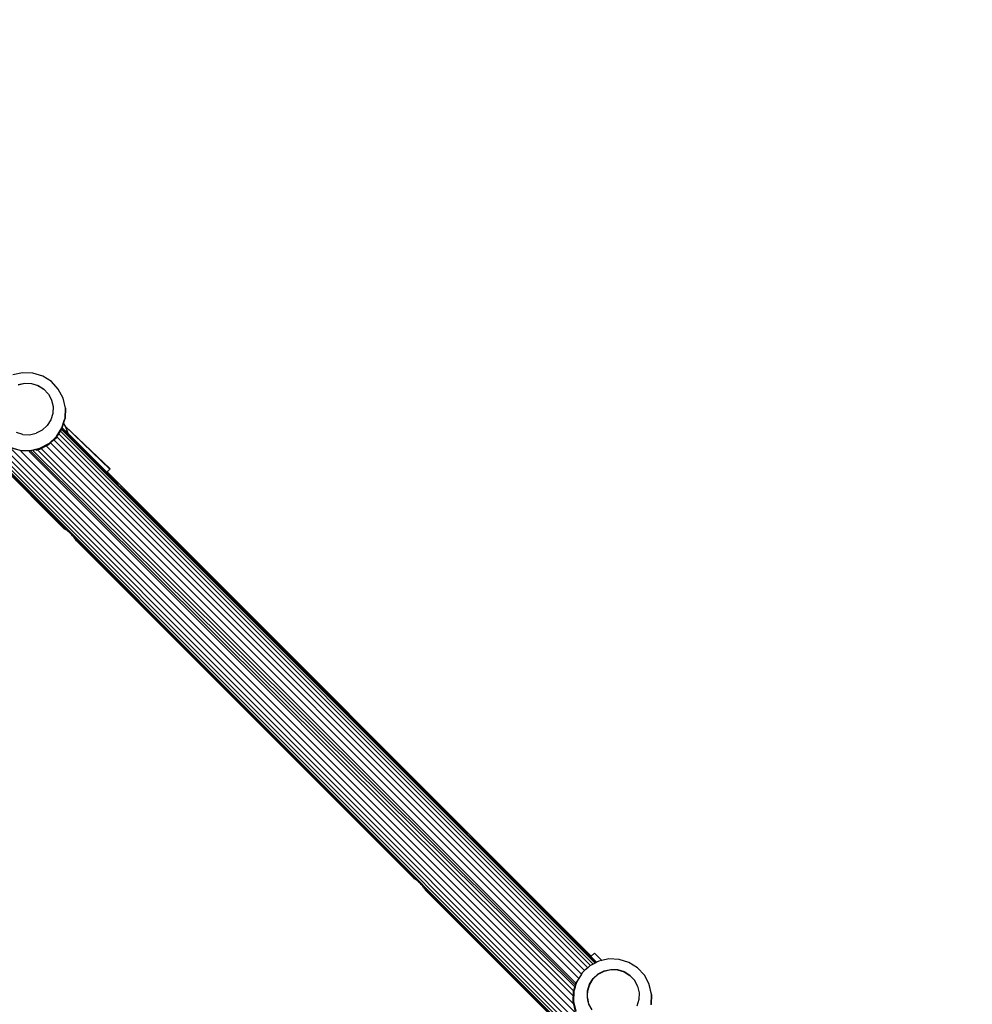
# Model space of a CAD drawing. Units: inches. Extents: x -194 to 193, y -253 to 279.
# Drawn here: x -10 to 36, y 74 to 121 of the extents above; entities that cross this region are included whole.
import ezdxf

# ---------------------------------------------------------------- set-up
doc = ezdxf.new("R2010")
doc.units = ezdxf.units.IN
doc.header["$MEASUREMENT"] = 0
doc.layers.add('SectionCutEdges', color=7, linetype='Continuous')

# ---------------------------------------------------------------- blocks, each defined once
blk = doc.blocks.new('1450')
for p, q in [((35.78, 54.175), (-31.511, 121.466)), ((-31.511, 121.182), (35.496, 54.175)), ((35.253, 54.175), (-31.511, 120.939)), ((-31.511, 120.744), (35.056, 54.177)), ((34.91, 54.177), (-31.511, 120.601)), ((26.15, 62.93), (-21.108, 110.148)), ((-7.7, 96.74), (-20.913, 109.893)), ((-7.973, 96.946), (-20.902, 109.876)), ((-7.7, 96.74), (-20.902, 109.876)), ((-20.902, 109.876), (-7.746, 96.781)), ((-20.902, 109.876), (-7.792, 96.819)), ((-20.902, 109.876), (-7.835, 96.852)), ((-20.902, 109.876), (-7.89, 96.892)), ((-20.902, 109.876), (-7.914, 96.908)), ((-20.902, 109.876), (-7.966, 96.953)), ((-20.902, 109.876), (-7.969, 96.949)), ((-9.979, 104.461), (-10.46, 104.353)), ((-9.486, 104.442), (-9.979, 104.461)), ((-9.015, 104.296), (-9.486, 104.442)), ((-10.2, 103.888), (-9.882, 103.959)), ((-10.196, 103.88), (-9.878, 103.951)), ((-9.882, 103.959), (-9.556, 103.946)), ((-9.878, 103.951), (-9.552, 103.938)), ((-9.556, 103.946), (-9.244, 103.85)), ((-9.552, 103.938), (-9.24, 103.842)), ((-8.597, 104.034), (-9.015, 104.296)), ((-8.262, 103.673), (-8.597, 104.034)), ((-9.244, 103.85), (-8.968, 103.676)), ((-9.24, 103.842), (-8.963, 103.668)), ((-8.968, 103.676), (-8.963, 103.668)), ((-8.963, 103.668), (-8.746, 103.438)), ((-8.746, 103.438), (-8.741, 103.43)), ((-8.741, 103.43), (-8.593, 103.15)), ((-8.031, 103.239), (-8.262, 103.673)), ((-8.593, 103.15), (-8.589, 103.142)), ((-8.589, 103.142), (-8.516, 102.826)), ((-7.921, 102.76), (-8.031, 103.239)), ((-8.026, 103.228), (-8.031, 103.239)), ((-7.915, 102.748), (-8.026, 103.228)), ((-8.528, 102.501), (-8.624, 102.191)), ((-8.516, 102.826), (-8.528, 102.501)), ((-7.921, 102.746), (-7.939, 102.269)), ((-7.934, 102.256), (-7.915, 102.748)), ((-7.921, 102.749), (-7.921, 102.76)), ((-7.921, 102.749), (-7.921, 102.746)), ((-8.624, 102.191), (-8.798, 101.917)), ((-7.957, 102.196), (-8.085, 101.784)), ((-8.084, 101.801), (-7.957, 102.212)), ((-8.071, 101.808), (-8.007, 102.013)), ((-8.007, 102.013), (-7.957, 102.172)), ((-8.007, 102.013), (-7.928, 101.884)), ((-7.957, 102.212), (-7.939, 102.269)), ((-7.957, 102.172), (-7.934, 102.256)), ((-7.939, 102.254), (-7.957, 102.196)), ((-7.957, 102.196), (-7.957, 102.212)), ((-7.939, 102.269), (-7.939, 102.254)), ((-9.969, 101.487), (-10.276, 101.583)), ((-9.643, 101.474), (-9.325, 101.546)), ((-9.042, 101.695), (-9.325, 101.546)), ((-9.037, 101.697), (-9.042, 101.695)), ((-8.805, 101.913), (-9.037, 101.697)), ((-8.798, 101.917), (-8.805, 101.913)), ((-8.351, 101.372), (-8.088, 101.787)), ((-8.347, 101.386), (-8.084, 101.801)), ((-8.085, 101.784), (-8.347, 101.368)), ((-8.342, 101.37), (-8.079, 101.786)), ((-8.33, 101.371), (-8.234, 101.518)), ((-8.234, 101.518), (-8.157, 101.637)), ((17.382, 75.902), (-8.234, 101.518)), ((-8.157, 101.637), (-8.101, 101.723)), ((-8.157, 101.637), (17.51, 75.969)), ((-8.101, 101.723), (-8.094, 101.733)), ((-8.101, 101.723), (17.604, 76.019)), ((17.616, 76.025), (-8.089, 101.751)), ((-8.088, 101.787), (-8.084, 101.801)), ((17.616, 76.025), (-8.087, 101.755)), ((-8.086, 101.761), (-8.07, 101.745)), ((-5.425, 99.103), (-8.085, 101.764)), ((-5.463, 99.148), (-8.083, 101.77)), ((-5.496, 99.191), (-8.08, 101.778)), ((-8.079, 101.786), (-8.077, 101.789)), ((-8.077, 101.789), (-8.075, 101.795)), ((-8.077, 101.789), (-7.795, 101.506)), ((-8.075, 101.795), (-8.073, 101.801)), ((-8.075, 101.795), (-7.797, 101.517)), ((-8.073, 101.801), (-8.072, 101.806)), ((-8.073, 101.801), (-7.8, 101.527)), ((-8.072, 101.806), (-8.071, 101.808)), ((-8.072, 101.806), (-7.802, 101.535)), ((-8.071, 101.808), (-7.803, 101.541)), ((-8.07, 101.745), (-8.069, 101.742)), ((-8.069, 101.742), (-7.783, 101.458)), ((-7.928, 101.884), (-5.763, 99.836)), ((-7.928, 101.884), (-5.778, 99.821)), ((-7.928, 101.884), (-7.827, 101.64)), ((-7.827, 101.64), (-7.803, 101.541)), ((-7.803, 101.541), (-5.931, 99.668)), ((-7.803, 101.541), (-7.802, 101.535)), ((-7.802, 101.535), (-5.933, 99.666)), ((-7.802, 101.535), (-7.8, 101.527)), ((-7.8, 101.527), (-7.797, 101.517)), ((-7.8, 101.527), (-5.937, 99.662)), ((-7.797, 101.517), (-7.795, 101.506)), ((-7.797, 101.517), (-5.941, 99.658)), ((-5.944, 99.655), (-7.795, 101.506)), ((-9.969, 101.487), (-9.643, 101.474)), ((-9.151, 100.818), (-8.717, 101.045)), ((-9.148, 100.811), (-8.712, 101.039)), ((-9.142, 100.808), (-8.705, 101.036)), ((-8.717, 101.045), (-8.708, 101.053)), ((-8.712, 101.039), (-8.351, 101.372)), ((-8.712, 101.01), (-8.638, 101.077)), ((-8.708, 101.053), (-8.357, 101.377)), ((-8.353, 101.363), (-8.705, 101.036)), ((-8.638, 101.077), (-8.471, 101.228)), ((-8.638, 101.077), (16.947, 75.491)), ((-8.471, 101.228), (-8.352, 101.337)), ((17.1, 75.657), (-8.471, 101.228)), ((-8.357, 101.377), (-8.347, 101.386)), ((-8.347, 101.368), (-8.353, 101.363)), ((-8.352, 101.337), (-8.33, 101.371)), ((-8.347, 101.368), (-8.342, 101.37)), ((-8.33, 101.371), (17.248, 75.793)), ((-7.783, 101.458), (-7.782, 101.455)), ((-7.782, 101.455), (-5.384, 99.056)), ((-10.591, 100.865), (-10.122, 100.722)), ((-10.59, 100.875), (-10.12, 100.73)), ((-10.494, 100.769), (16.656, 73.618)), ((-10.122, 100.722), (-10.118, 100.719)), ((-10.122, 100.722), (-10.101, 100.721)), ((-10.12, 100.73), (-9.63, 100.711)), ((-10.098, 100.718), (-10.118, 100.719)), ((-10.101, 100.721), (-10.098, 100.718)), ((-10.101, 100.721), (-9.723, 100.706)), ((-9.718, 100.701), (-10.098, 100.718)), ((-10.045, 100.665), (16.558, 74.062)), ((-9.723, 100.706), (-9.718, 100.701)), ((-9.723, 100.706), (-9.629, 100.703)), ((-9.629, 100.697), (-9.718, 100.701)), ((-9.673, 100.657), (16.557, 74.426)), ((-9.63, 100.711), (-9.612, 100.715)), ((-9.629, 100.703), (-9.605, 100.708)), ((-9.629, 100.697), (-9.624, 100.699)), ((-9.624, 100.699), (-9.602, 100.704)), ((-9.616, 100.719), (-9.612, 100.715)), ((-9.612, 100.715), (-9.515, 100.736)), ((-9.605, 100.708), (-9.508, 100.73)), ((-9.605, 100.708), (-9.602, 100.704)), ((-9.602, 100.704), (-9.505, 100.726)), ((-9.569, 100.672), (16.577, 74.667)), ((-9.515, 100.736), (-9.519, 100.74)), ((-9.515, 100.736), (-9.351, 100.773)), ((-9.508, 100.73), (-9.348, 100.766)), ((-9.505, 100.726), (-9.508, 100.73)), ((-9.505, 100.726), (-9.347, 100.762)), ((16.638, 74.864), (-9.472, 100.694)), ((-9.351, 100.773), (-9.151, 100.818)), ((-9.348, 100.766), (-9.148, 100.811)), ((-9.347, 100.762), (-9.142, 100.808)), ((-9.336, 100.726), (-9.267, 100.744)), ((-9.267, 100.744), (-9.151, 100.774)), ((16.665, 74.951), (-9.267, 100.744)), ((-9.151, 100.774), (-9.082, 100.811)), ((-9.082, 100.811), (-8.845, 100.938)), ((16.692, 75.037), (-9.082, 100.811)), ((-8.845, 100.938), (-8.712, 101.01)), ((-8.845, 100.938), (16.813, 75.279)), ((-10.089, 99.13), (-10.689, 99.724)), ((-5.941, 99.658), (-5.944, 99.655)), ((-5.604, 99.315), (-5.944, 99.655)), ((-5.937, 99.662), (-5.941, 99.658)), ((-5.941, 99.658), (-5.601, 99.317)), ((-5.933, 99.666), (-5.937, 99.662)), ((-5.937, 99.662), (-5.597, 99.322)), ((-5.931, 99.668), (-5.933, 99.666)), ((-5.933, 99.666), (-5.593, 99.326)), ((-5.913, 99.686), (-5.931, 99.668)), ((-5.931, 99.668), (-5.59, 99.329)), ((-5.778, 99.821), (-5.913, 99.686)), ((-5.913, 99.686), (17.421, 76.351)), ((-5.763, 99.836), (-5.778, 99.821)), ((-5.601, 99.317), (-5.604, 99.315)), ((-5.601, 99.311), (-5.604, 99.315)), ((-5.597, 99.322), (-5.601, 99.317)), ((-5.601, 99.317), (-5.598, 99.314)), ((-5.601, 99.311), (-5.598, 99.314)), ((-5.596, 99.307), (-5.601, 99.311)), ((-5.598, 99.314), (-5.593, 99.319)), ((-5.598, 99.314), (-5.594, 99.31)), ((-5.593, 99.326), (-5.597, 99.322)), ((-5.597, 99.322), (-5.593, 99.319)), ((-5.596, 99.307), (-5.594, 99.31)), ((-5.59, 99.301), (-5.596, 99.307)), ((-5.594, 99.31), (-5.589, 99.314)), ((-5.594, 99.31), (-5.588, 99.303)), ((-5.59, 99.329), (-5.593, 99.326)), ((-5.593, 99.326), (-5.59, 99.322)), ((-5.593, 99.326), (-5.587, 99.325)), ((-5.593, 99.319), (-5.59, 99.322)), ((-5.593, 99.319), (-5.589, 99.314)), ((-5.587, 99.325), (-5.59, 99.329)), ((-5.59, 99.322), (-5.587, 99.325)), ((-5.59, 99.322), (-5.584, 99.319)), ((-5.59, 99.301), (-5.588, 99.303)), ((-5.587, 99.297), (-5.59, 99.301)), ((-5.589, 99.314), (-5.584, 99.319)), ((-5.589, 99.314), (-5.583, 99.308)), ((-5.588, 99.303), (-5.583, 99.308)), ((-5.588, 99.303), (-5.584, 99.3)), ((-5.584, 99.319), (-5.587, 99.325)), ((-5.587, 99.297), (-5.584, 99.3)), ((-5.573, 99.284), (-5.587, 99.297)), ((-5.581, 99.314), (-5.584, 99.319)), ((-5.584, 99.3), (-5.579, 99.304)), ((-5.584, 99.3), (-5.57, 99.286)), ((-5.583, 99.308), (-5.579, 99.312)), ((-5.583, 99.308), (-5.579, 99.304)), ((-5.579, 99.312), (-5.581, 99.314)), ((-5.576, 99.307), (-5.579, 99.312)), ((-5.579, 99.304), (-5.576, 99.307)), ((-5.579, 99.304), (-5.566, 99.291)), ((-5.576, 99.307), (-5.566, 99.291)), ((-5.573, 99.284), (-5.57, 99.286)), ((-5.556, 99.266), (-5.573, 99.284)), ((-5.57, 99.286), (-5.566, 99.291)), ((-5.552, 99.27), (-5.57, 99.286)), ((-5.566, 99.291), (-5.552, 99.27)), ((-5.556, 99.266), (-5.552, 99.27)), ((-5.549, 99.26), (-5.556, 99.266)), ((-5.55, 99.267), (-5.552, 99.27)), ((-5.547, 99.263), (-5.55, 99.267)), ((-5.549, 99.26), (-5.547, 99.263)), ((-5.536, 99.246), (-5.549, 99.26)), ((-5.536, 99.246), (-5.547, 99.263)), ((-5.536, 99.246), (-5.496, 99.191)), ((-5.496, 99.191), (-5.463, 99.148)), ((-5.463, 99.148), (-5.425, 99.103)), ((-10.089, 99.13), (-8.956, 97.994)), ((-5.425, 99.103), (-5.384, 99.056)), ((-5.341, 99.012), (-5.384, 99.056)), ((-5.341, 99.012), (-5.297, 98.969)), ((-5.25, 98.928), (-5.297, 98.969)), ((-5.253, 98.926), (-5.297, 98.969)), ((-5.253, 98.926), (-5.25, 98.928)), ((-5.211, 98.884), (-5.253, 98.926)), ((-5.25, 98.928), (-5.205, 98.89)), ((-5.209, 98.886), (-5.25, 98.928)), ((-5.211, 98.884), (-5.209, 98.886)), ((-5.173, 98.846), (-5.211, 98.884)), ((-5.17, 98.848), (-5.209, 98.886)), ((-5.205, 98.89), (-5.162, 98.857)), ((-0.067, 93.782), (-5.205, 98.89)), ((-5.173, 98.846), (-5.17, 98.848)), ((-5.14, 98.813), (-5.173, 98.846)), ((-5.137, 98.816), (-5.17, 98.848)), ((-5.162, 98.857), (-5.124, 98.829)), ((-1.133, 94.846), (-5.162, 98.857)), ((-5.14, 98.813), (-5.137, 98.816)), ((-5.112, 98.785), (-5.14, 98.813)), ((-5.109, 98.787), (-5.137, 98.816)), ((-5.09, 98.806), (-5.124, 98.829)), ((-5.095, 98.801), (-5.124, 98.829)), ((-5.112, 98.785), (-5.109, 98.787)), ((-5.088, 98.761), (-5.112, 98.785)), ((-5.086, 98.764), (-5.109, 98.787)), ((-5.095, 98.801), (-5.09, 98.806)), ((-5.072, 98.778), (-5.095, 98.801)), ((-5.062, 98.787), (-5.09, 98.806)), ((-5.067, 98.783), (-5.09, 98.806)), ((-5.088, 98.761), (-5.086, 98.764)), ((-5.071, 98.744), (-5.088, 98.761)), ((-5.068, 98.747), (-5.086, 98.764)), ((-5.072, 98.778), (-5.067, 98.783)), ((-5.055, 98.76), (-5.072, 98.778)), ((-5.071, 98.744), (-5.068, 98.747)), ((-5.061, 98.733), (-5.071, 98.744)), ((-5.058, 98.736), (-5.068, 98.747)), ((-5.067, 98.783), (-5.062, 98.787)), ((-5.05, 98.765), (-5.067, 98.783)), ((-5.041, 98.774), (-5.062, 98.787)), ((-5.045, 98.77), (-5.062, 98.787)), ((-5.061, 98.733), (-5.058, 98.736)), ((-5.057, 98.73), (-5.061, 98.733)), ((-5.055, 98.733), (-5.058, 98.736)), ((-5.055, 98.733), (-5.057, 98.73)), ((17.62, 76.027), (-5.057, 98.73)), ((-5.057, 98.73), (-0.902, 94.574)), ((-5.055, 98.76), (-5.05, 98.765)), ((-5.044, 98.75), (-5.055, 98.76)), ((-0.902, 94.574), (-5.055, 98.733)), ((-5.055, 98.733), (11.276, 82.449)), ((-5.055, 98.733), (11.29, 82.428)), ((-5.055, 98.733), (11.306, 82.404)), ((-5.055, 98.733), (11.346, 82.349)), ((-5.055, 98.733), (7.273, 86.455)), ((1.793, 91.883), (-5.055, 98.733)), ((-5.05, 98.765), (-5.045, 98.77)), ((-5.039, 98.755), (-5.05, 98.765)), ((-5.045, 98.77), (-5.041, 98.774)), ((-5.034, 98.76), (-5.045, 98.77)), ((-5.044, 98.75), (-5.039, 98.755)), ((-5.041, 98.746), (-5.044, 98.75)), ((-5.028, 98.766), (-5.041, 98.774)), ((-5.031, 98.763), (-5.041, 98.774)), ((-5.036, 98.751), (-5.041, 98.746)), ((-2.787, 96.496), (-5.041, 98.746)), ((-5.039, 98.755), (-5.034, 98.76)), ((-5.036, 98.751), (-5.039, 98.755)), ((-5.031, 98.756), (-5.036, 98.751)), ((-2.787, 96.496), (-5.036, 98.751)), ((-2.897, 96.616), (-5.036, 98.751)), ((-5.034, 98.76), (-5.031, 98.763)), ((-5.031, 98.756), (-5.034, 98.76)), ((-5.031, 98.763), (-5.028, 98.766)), ((-5.027, 98.76), (-5.031, 98.763)), ((-5.027, 98.76), (-5.031, 98.756)), ((-2.897, 96.616), (-5.031, 98.756)), ((-3.268, 96.995), (-5.031, 98.756)), ((-5.028, 98.766), (-5.024, 98.763)), ((-5.024, 98.763), (-5.027, 98.76)), ((-3.268, 96.995), (-5.027, 98.76)), ((-3.866, 97.599), (-5.027, 98.76)), ((-5.024, 98.763), (2.373, 91.365)), ((-5.024, 98.763), (-3.866, 97.599)), ((-7.7, 96.74), (-8.956, 97.994)), ((-2.8, 96.533), (-3.866, 97.599)), ((-7.969, 96.949), (-7.973, 96.946)), ((-7.973, 96.946), (-7.968, 96.943)), ((-7.966, 96.953), (-7.969, 96.949)), ((-7.969, 96.949), (-7.966, 96.946)), ((-7.968, 96.943), (-7.966, 96.946)), ((-7.968, 96.943), (-7.963, 96.94)), ((-7.966, 96.953), (-7.962, 96.95)), ((-7.966, 96.946), (-7.962, 96.95)), ((-7.966, 96.946), (-7.963, 96.94)), ((-7.963, 96.94), (-7.958, 96.945)), ((-7.963, 96.94), (-7.958, 96.937)), ((-7.962, 96.95), (-7.958, 96.945)), ((-7.958, 96.945), (-7.952, 96.939)), ((-7.958, 96.937), (-7.956, 96.935)), ((-7.956, 96.935), (-7.952, 96.939)), ((-7.956, 96.935), (-7.951, 96.933)), ((-7.952, 96.939), (-7.948, 96.936)), ((-7.951, 96.933), (-7.948, 96.936)), ((-7.935, 96.922), (-7.951, 96.933)), ((-7.948, 96.936), (-7.935, 96.922)), ((-7.914, 96.908), (-7.935, 96.922)), ((-7.914, 96.908), (-7.906, 96.903)), ((-7.89, 96.892), (-7.906, 96.903)), ((-7.835, 96.852), (-7.89, 96.892)), ((-7.792, 96.819), (-7.835, 96.852)), ((-7.746, 96.781), (-7.792, 96.819)), ((-7.7, 96.74), (-7.746, 96.781)), ((-1.526, 95.246), (-3.268, 96.995)), ((-2.326, 96.053), (-3.268, 96.995)), ((-7.7, 96.74), (-7.656, 96.697)), ((-7.613, 96.653), (-7.656, 96.697)), ((-7.572, 96.607), (-7.613, 96.653)), ((8.942, 80.114), (-7.613, 96.653)), ((-7.534, 96.561), (-7.572, 96.607)), ((8.942, 80.114), (-7.572, 96.607)), ((-7.501, 96.518), (-7.534, 96.561)), ((8.942, 80.114), (-7.534, 96.561)), ((-7.473, 96.48), (-7.501, 96.518)), ((-5.431, 94.451), (-7.501, 96.518)), ((-7.45, 96.447), (-7.473, 96.48)), ((-5.431, 94.451), (-7.473, 96.48)), ((-7.431, 96.418), (-7.45, 96.447)), ((8.896, 80.131), (-7.45, 96.447)), ((-7.418, 96.397), (-7.431, 96.418)), ((8.896, 80.131), (-7.431, 96.418)), ((-7.41, 96.385), (-7.418, 96.397)), ((8.896, 80.131), (-7.418, 96.397)), ((-7.41, 96.385), (-7.407, 96.38)), ((-7.407, 96.38), (9.007, 80.01)), ((8.896, 80.131), (-7.407, 96.38)), ((-7.407, 96.38), (-2.87, 91.848)), ((-1.133, 94.846), (-2.897, 96.616)), ((-1.526, 95.246), (-2.897, 96.616)), ((-2.8, 96.533), (-1.877, 95.61)), ((-2.326, 96.053), (-2.8, 96.533)), ((-1.133, 94.846), (-2.787, 96.496)), ((-2.326, 96.053), (-1.794, 95.522)), ((-1.877, 95.61), (0.103, 93.631)), ((-1.877, 95.61), (-1.21, 94.938)), ((-1.21, 94.938), (-1.794, 95.522)), ((-0.789, 94.51), (-1.794, 95.522)), ((-0.789, 94.51), (-1.526, 95.246)), ((-0.291, 94.019), (-1.21, 94.938)), ((-1.21, 94.938), (-0.789, 94.51)), ((-4.961, 93.98), (-5.431, 94.451)), ((-0.067, 93.782), (-1.133, 94.846)), ((-0.902, 94.574), (1.793, 91.883)), ((-0.538, 94.259), (-0.789, 94.51)), ((-3.916, 92.938), (-4.961, 93.98)), ((-0.067, 93.782), (-0.538, 94.259)), ((-0.065, 93.787), (-0.538, 94.259)), ((1.21, 92.519), (-0.291, 94.019)), ((-0.291, 94.019), (0.694, 93.029)), ((0.515, 93.201), (-0.067, 93.782)), ((0.694, 93.029), (-0.065, 93.787)), ((-0.065, 93.787), (0.515, 93.201)), ((2.373, 91.365), (0.103, 93.631)), ((0.103, 93.631), (3.822, 89.909)), ((0.516, 93.199), (0.515, 93.201)), ((0.516, 93.199), (0.805, 92.911)), ((0.694, 93.029), (2.181, 91.538)), ((0.694, 93.029), (3.496, 90.23)), ((-3.916, 92.938), (-3.846, 92.868)), ((-3.846, 92.868), (-3.598, 92.62)), ((-3.598, 92.62), (-3.522, 92.546)), ((-3.522, 92.546), (-3.444, 92.464)), ((0.805, 92.911), (0.807, 92.909)), ((1.343, 92.374), (0.807, 92.909)), ((3.822, 89.909), (1.21, 92.519)), ((1.21, 92.519), (3.496, 90.23)), ((-3.444, 92.464), (-3.137, 92.157)), ((-3.137, 92.157), (-3.129, 92.151)), ((-3.129, 92.151), (-2.891, 91.915)), ((1.346, 92.372), (1.343, 92.374)), ((2.181, 91.538), (1.346, 92.372)), ((-2.891, 91.915), (-2.543, 91.564)), ((-2.87, 91.848), (8.952, 80.05)), ((-2.87, 91.848), (2.998, 85.985)), ((-2.543, 91.564), (-2.356, 91.379)), ((2.496, 91.179), (1.793, 91.883)), ((-2.356, 91.379), (-1.95, 90.976)), ((2.184, 91.535), (2.181, 91.538)), ((3.367, 90.354), (2.184, 91.535)), ((2.373, 91.365), (8.255, 85.478)), ((2.496, 91.179), (8.519, 85.155)), ((7.812, 85.866), (2.496, 91.179)), ((-1.95, 90.976), (-1.158, 90.182)), ((-1.95, 90.976), (-1.527, 90.548)), ((-1.158, 90.182), (-1.527, 90.548)), ((-0.534, 89.562), (-1.158, 90.182)), ((-1.158, 90.182), (3.107, 85.916)), ((3.371, 90.35), (3.367, 90.354)), ((5.019, 88.705), (3.371, 90.35)), ((3.496, 90.23), (5.019, 88.705)), ((3.822, 89.909), (6.014, 87.715)), ((-0.534, 89.562), (1.635, 87.395)), ((5.025, 88.699), (5.019, 88.705)), ((6.014, 87.715), (5.025, 88.699)), ((1.635, 87.395), (1.764, 87.263)), ((4.308, 84.726), (1.635, 87.395)), ((7.273, 86.455), (6.014, 87.715)), ((1.764, 87.263), (2.051, 86.977)), ((2.051, 86.977), (2.891, 86.137)), ((2.051, 86.977), (3.107, 85.916)), ((7.283, 86.446), (7.273, 86.455)), ((8.255, 85.478), (7.283, 86.446)), ((2.891, 86.137), (4.001, 85.023)), ((2.891, 86.137), (6.082, 82.95)), ((3.306, 85.673), (2.998, 85.985)), ((2.998, 85.985), (6.07, 82.915)), ((4.001, 85.023), (3.107, 85.916)), ((8.519, 85.155), (7.812, 85.866)), ((7.812, 85.866), (10.214, 83.464)), ((4.044, 84.933), (3.306, 85.673)), ((10.525, 83.209), (8.255, 85.478)), ((4.001, 85.023), (8.896, 80.131)), ((4.044, 84.933), (6.159, 82.821)), ((11.218, 82.453), (8.519, 85.155)), ((4.308, 84.726), (6.082, 82.95)), ((6.78, 82.258), (4.308, 84.726)), ((11.218, 82.453), (10.214, 83.464)), ((10.214, 83.464), (11.222, 82.456)), ((10.214, 83.464), (11.379, 82.306)), ((11.25, 82.485), (10.525, 83.209)), ((10.525, 83.209), (11.252, 82.487)), ((6.07, 82.915), (6.728, 82.252)), ((6.07, 82.915), (7.042, 81.943)), ((6.082, 82.95), (8.896, 80.131)), ((6.082, 82.95), (8.9, 80.135)), ((6.593, 82.384), (6.159, 82.821)), ((6.159, 82.821), (6.728, 82.252)), ((7.501, 81.475), (6.593, 82.384)), ((6.728, 82.252), (7.285, 81.696)), ((6.78, 82.258), (8.9, 80.135)), ((8.903, 80.138), (6.78, 82.258)), ((11.222, 82.456), (11.218, 82.453)), ((11.222, 82.45), (11.218, 82.453)), ((11.222, 82.456), (11.225, 82.453)), ((11.222, 82.45), (11.225, 82.453)), ((11.226, 82.445), (11.222, 82.45)), ((11.225, 82.453), (11.229, 82.449)), ((11.226, 82.445), (11.229, 82.449)), ((11.232, 82.439), (11.226, 82.445)), ((11.229, 82.449), (11.235, 82.442)), ((11.232, 82.439), (11.235, 82.442)), ((11.236, 82.435), (11.232, 82.439)), ((11.235, 82.442), (11.239, 82.439)), ((11.236, 82.435), (11.239, 82.439)), ((11.249, 82.422), (11.236, 82.435)), ((11.239, 82.439), (11.253, 82.425)), ((11.249, 82.422), (11.253, 82.425)), ((11.266, 82.405), (11.249, 82.422)), ((11.252, 82.487), (11.25, 82.485)), ((11.25, 82.485), (11.255, 82.483)), ((11.255, 82.483), (11.252, 82.487)), ((11.253, 82.425), (11.27, 82.408)), ((11.255, 82.483), (11.263, 82.47)), ((11.263, 82.47), (11.266, 82.465)), ((11.266, 82.465), (11.276, 82.449)), ((11.266, 82.405), (11.27, 82.408)), ((11.273, 82.398), (11.266, 82.405)), ((11.27, 82.408), (11.276, 82.402)), ((11.273, 82.398), (11.276, 82.402)), ((11.286, 82.385), (11.273, 82.398)), ((11.276, 82.449), (11.29, 82.428)), ((11.276, 82.402), (11.29, 82.388)), ((11.286, 82.385), (11.29, 82.388)), ((11.301, 82.37), (11.286, 82.385)), ((11.29, 82.428), (11.295, 82.421)), ((11.29, 82.388), (11.304, 82.373)), ((11.295, 82.421), (11.306, 82.404)), ((11.301, 82.37), (11.304, 82.373)), ((11.334, 82.337), (11.301, 82.37)), ((11.304, 82.373), (11.337, 82.34)), ((11.306, 82.404), (11.346, 82.349)), ((11.334, 82.337), (11.337, 82.34)), ((11.372, 82.299), (11.334, 82.337)), ((11.337, 82.34), (11.375, 82.302)), ((11.346, 82.349), (11.379, 82.306)), ((11.372, 82.299), (11.375, 82.302)), ((11.414, 82.257), (11.372, 82.299)), ((11.375, 82.302), (11.417, 82.261)), ((11.379, 82.306), (11.417, 82.261)), ((11.414, 82.257), (11.417, 82.261)), ((11.458, 82.214), (11.414, 82.257)), ((11.458, 82.214), (11.417, 82.261)), ((11.501, 82.17), (11.458, 82.214)), ((11.501, 82.17), (11.545, 82.127)), ((11.592, 82.086), (11.545, 82.127)), ((11.589, 82.084), (11.545, 82.127)), ((11.589, 82.084), (11.592, 82.086)), ((11.631, 82.042), (11.589, 82.084)), ((11.592, 82.086), (11.637, 82.048)), ((11.633, 82.045), (11.592, 82.086)), ((7.042, 81.943), (8.928, 80.066)), ((7.042, 81.943), (8.876, 80.111)), ((7.042, 81.943), (8.873, 80.107)), ((7.285, 81.696), (7.501, 81.475)), ((11.631, 82.042), (11.633, 82.045)), ((11.669, 82.004), (11.631, 82.042)), ((11.672, 82.007), (11.633, 82.045)), ((11.637, 82.048), (11.68, 82.015)), ((17.657, 76.046), (11.637, 82.048)), ((11.669, 82.004), (11.672, 82.007)), ((11.702, 81.971), (11.669, 82.004)), ((11.705, 81.974), (11.672, 82.007)), ((11.68, 82.015), (11.718, 81.987)), ((17.661, 76.048), (11.68, 82.015)), ((11.702, 81.971), (11.705, 81.974)), ((11.73, 81.943), (11.702, 81.971)), ((11.733, 81.945), (11.705, 81.974)), ((11.752, 81.964), (11.718, 81.987)), ((11.747, 81.959), (11.718, 81.987)), ((11.73, 81.943), (11.733, 81.945)), ((11.754, 81.919), (11.73, 81.943)), ((11.756, 81.922), (11.733, 81.945)), ((11.747, 81.959), (11.752, 81.964)), ((11.77, 81.936), (11.747, 81.959)), ((11.78, 81.945), (11.752, 81.964)), ((11.775, 81.941), (11.752, 81.964)), ((11.754, 81.919), (11.756, 81.922)), ((11.771, 81.902), (11.754, 81.919)), ((11.774, 81.905), (11.756, 81.922)), ((11.77, 81.936), (11.775, 81.941)), ((11.787, 81.918), (11.77, 81.936)), ((11.771, 81.902), (11.774, 81.905)), ((11.781, 81.891), (11.771, 81.902)), ((11.784, 81.894), (11.774, 81.905)), ((11.775, 81.941), (11.78, 81.945)), ((11.792, 81.923), (11.775, 81.941)), ((11.801, 81.932), (11.78, 81.945)), ((11.797, 81.928), (11.78, 81.945)), ((11.781, 81.891), (11.784, 81.894)), ((11.785, 81.888), (11.781, 81.891)), ((11.787, 81.891), (11.784, 81.894)), ((11.787, 81.891), (11.785, 81.888)), ((17.629, 76.032), (11.785, 81.888)), ((11.785, 81.888), (14.218, 79.455)), ((11.787, 81.918), (11.792, 81.923)), ((11.798, 81.908), (11.787, 81.918)), ((14.218, 79.455), (11.787, 81.891)), ((11.787, 81.891), (17.654, 76.045)), ((11.787, 81.891), (17.651, 76.043)), ((11.787, 81.891), (17.648, 76.042)), ((15.601, 78.076), (11.787, 81.891)), ((11.792, 81.923), (11.797, 81.928)), ((11.803, 81.913), (11.792, 81.923)), ((11.797, 81.928), (11.801, 81.932)), ((11.808, 81.918), (11.797, 81.928)), ((11.798, 81.908), (11.803, 81.913)), ((11.801, 81.904), (11.798, 81.908)), ((11.814, 81.924), (11.801, 81.932)), ((11.811, 81.921), (11.801, 81.932)), ((11.806, 81.909), (11.801, 81.904)), ((13.699, 80.01), (11.801, 81.904)), ((11.803, 81.913), (11.808, 81.918)), ((11.806, 81.909), (11.803, 81.913)), ((11.811, 81.914), (11.806, 81.909)), ((13.699, 80.01), (11.806, 81.909)), ((14.151, 79.568), (11.806, 81.909)), ((11.808, 81.918), (11.811, 81.921)), ((11.811, 81.914), (11.808, 81.918)), ((11.811, 81.921), (11.814, 81.924)), ((11.815, 81.918), (11.811, 81.921)), ((11.815, 81.918), (11.811, 81.914)), ((14.151, 79.568), (11.811, 81.914)), ((13.994, 79.732), (11.811, 81.914)), ((11.814, 81.924), (11.818, 81.921)), ((11.818, 81.921), (11.815, 81.918)), ((13.994, 79.732), (11.815, 81.918)), ((12.98, 80.754), (11.815, 81.918)), ((11.818, 81.921), (12.98, 80.754)), ((7.501, 81.475), (8.34, 80.637)), ((8.869, 80.104), (8.34, 80.637)), ((8.34, 80.637), (8.873, 80.107)), ((13.758, 79.976), (12.98, 80.754)), ((8.873, 80.107), (8.869, 80.104)), ((8.869, 80.104), (8.874, 80.101)), ((8.876, 80.111), (8.873, 80.107)), ((8.873, 80.107), (8.876, 80.104)), ((8.874, 80.101), (8.876, 80.104)), ((8.874, 80.101), (8.879, 80.098)), ((8.876, 80.111), (8.88, 80.108)), ((8.876, 80.104), (8.88, 80.108)), ((8.876, 80.104), (8.879, 80.098)), ((8.879, 80.098), (8.884, 80.103)), ((8.879, 80.098), (8.884, 80.095)), ((8.88, 80.108), (8.884, 80.103)), ((8.884, 80.103), (8.89, 80.097)), ((8.884, 80.095), (8.886, 80.093)), ((8.886, 80.093), (8.89, 80.097)), ((8.886, 80.093), (8.891, 80.091)), ((8.89, 80.097), (8.894, 80.094)), ((8.891, 80.091), (8.894, 80.094)), ((8.907, 80.08), (8.891, 80.091)), ((8.894, 80.094), (8.907, 80.08)), ((8.9, 80.135), (8.896, 80.131)), ((8.896, 80.131), (8.899, 80.127)), ((8.899, 80.127), (8.904, 80.132)), ((8.899, 80.127), (8.904, 80.123)), ((8.903, 80.138), (8.9, 80.135)), ((8.9, 80.135), (8.904, 80.132)), ((8.903, 80.138), (8.907, 80.135)), ((8.904, 80.132), (8.907, 80.135)), ((8.904, 80.132), (8.908, 80.127)), ((8.904, 80.123), (8.908, 80.127)), ((8.904, 80.123), (8.91, 80.117)), ((8.907, 80.135), (8.911, 80.13)), ((8.928, 80.066), (8.907, 80.08)), ((8.908, 80.127), (8.911, 80.13)), ((8.908, 80.127), (8.914, 80.121)), ((8.91, 80.117), (8.914, 80.121)), ((8.91, 80.117), (8.914, 80.113)), ((8.911, 80.13), (8.917, 80.124)), ((8.914, 80.121), (8.917, 80.124)), ((8.914, 80.121), (8.918, 80.117)), ((8.914, 80.113), (8.918, 80.117)), ((8.914, 80.113), (8.927, 80.1)), ((8.917, 80.124), (8.921, 80.12)), ((8.918, 80.117), (8.921, 80.12)), ((8.918, 80.117), (8.931, 80.104)), ((8.921, 80.12), (8.934, 80.107)), ((8.927, 80.1), (8.931, 80.104)), ((8.927, 80.1), (8.944, 80.083)), ((8.928, 80.066), (8.936, 80.061)), ((8.931, 80.104), (8.934, 80.107)), ((8.931, 80.104), (8.948, 80.087)), ((8.934, 80.107), (8.951, 80.09)), ((8.952, 80.05), (8.936, 80.061)), ((8.942, 80.114), (8.944, 80.116)), ((9.027, 80.03), (8.942, 80.114)), ((8.944, 80.083), (8.948, 80.087)), ((8.944, 80.083), (8.951, 80.076)), ((8.948, 80.087), (8.951, 80.09)), ((8.948, 80.087), (8.955, 80.08)), ((8.951, 80.09), (8.958, 80.083)), ((8.951, 80.076), (8.955, 80.08)), ((8.951, 80.076), (8.964, 80.063)), ((9.007, 80.01), (8.952, 80.05)), ((8.955, 80.08), (8.958, 80.083)), ((8.955, 80.08), (8.968, 80.067)), ((8.958, 80.083), (8.971, 80.07)), ((8.964, 80.063), (8.968, 80.067)), ((8.964, 80.063), (8.979, 80.048)), ((8.968, 80.067), (8.971, 80.07)), ((8.968, 80.067), (8.983, 80.052)), ((8.971, 80.07), (8.986, 80.055)), ((8.979, 80.048), (8.983, 80.052)), ((8.979, 80.048), (9.012, 80.015)), ((8.983, 80.052), (8.986, 80.055)), ((8.983, 80.052), (9.016, 80.019)), ((8.986, 80.055), (9.019, 80.022)), ((9.05, 79.977), (9.007, 80.01)), ((9.012, 80.015), (9.016, 80.019)), ((9.012, 80.015), (9.05, 79.977)), ((9.016, 80.019), (9.019, 80.022)), ((9.016, 80.019), (9.054, 79.981)), ((9.019, 80.022), (9.057, 79.984)), ((9.027, 80.03), (9.029, 80.032)), ((9.106, 79.95), (9.027, 80.03)), ((9.05, 79.977), (9.054, 79.981)), ((9.05, 79.977), (9.096, 79.939)), ((9.054, 79.981), (9.057, 79.984)), ((9.054, 79.981), (9.096, 79.939)), ((9.057, 79.984), (9.099, 79.942)), ((9.096, 79.939), (9.099, 79.942)), ((9.096, 79.939), (9.142, 79.898)), ((9.099, 79.942), (9.142, 79.898)), ((9.106, 79.95), (9.109, 79.952)), ((9.15, 79.906), (9.106, 79.95)), ((9.142, 79.898), (9.186, 79.855)), ((9.15, 79.906), (9.152, 79.908)), ((9.281, 79.776), (9.15, 79.906)), ((9.229, 79.811), (9.186, 79.855)), ((9.27, 79.765), (9.229, 79.811)), ((26.146, 62.925), (9.229, 79.811)), ((9.308, 79.719), (9.27, 79.765)), ((26.146, 62.925), (9.27, 79.765)), ((9.281, 79.776), (9.283, 79.778)), ((9.323, 79.734), (9.281, 79.776)), ((9.341, 79.676), (9.308, 79.719)), ((26.143, 62.922), (9.308, 79.719)), ((9.323, 79.734), (9.325, 79.736)), ((9.463, 79.594), (9.323, 79.734)), ((13.741, 79.968), (13.699, 80.01)), ((13.741, 79.968), (14.051, 79.659)), ((15.112, 78.614), (13.758, 79.976)), ((13.758, 79.976), (14.406, 79.328)), ((15.625, 78.095), (13.994, 79.732)), ((15.112, 78.614), (13.994, 79.732)), ((9.369, 79.638), (9.341, 79.676)), ((26.143, 62.922), (9.341, 79.676)), ((9.392, 79.605), (9.369, 79.638)), ((26.253, 62.807), (9.369, 79.638)), ((9.411, 79.576), (9.392, 79.605)), ((26.25, 62.805), (9.392, 79.605)), ((9.424, 79.555), (9.411, 79.576)), ((26.32, 62.715), (9.411, 79.576)), ((26.25, 62.805), (9.411, 79.576)), ((9.411, 79.576), (26.366, 62.674)), ((9.432, 79.543), (9.424, 79.555)), ((26.32, 62.715), (9.424, 79.555)), ((9.435, 79.538), (9.432, 79.543)), ((26.32, 62.715), (9.435, 79.538)), ((9.435, 79.538), (26.274, 62.753)), ((9.435, 79.538), (26.231, 62.786)), ((9.435, 79.538), (14.078, 74.9)), ((9.463, 79.594), (9.465, 79.596)), ((26.15, 62.93), (9.463, 79.594)), ((14.051, 79.659), (14.059, 79.65)), ((14.059, 79.65), (14.208, 79.502)), ((15.947, 77.766), (14.151, 79.568)), ((15.625, 78.095), (14.151, 79.568)), ((14.274, 79.436), (14.208, 79.502)), ((14.218, 79.455), (17.371, 76.301)), ((15.947, 77.766), (14.274, 79.436)), ((14.406, 79.328), (16.353, 77.373)), ((14.406, 79.328), (17.403, 76.333)), ((16.408, 77.313), (15.112, 78.614)), ((16.353, 77.373), (15.112, 78.614)), ((17.371, 76.301), (15.601, 78.076)), ((15.601, 78.076), (17.642, 76.038)), ((15.601, 78.076), (17.377, 76.307)), ((15.601, 78.076), (17.373, 76.303)), ((16.408, 77.313), (15.625, 78.095)), ((16.046, 77.667), (15.947, 77.766)), ((17.06, 76.655), (16.046, 77.667)), ((16.353, 77.373), (17.398, 76.328)), ((17.06, 76.655), (16.408, 77.313)), ((17.396, 76.326), (16.408, 77.313)), ((17.174, 76.541), (17.06, 76.655)), ((17.393, 76.323), (17.174, 76.541)), ((17.572, 76.502), (17.421, 76.351)), ((17.925, 76.144), (17.572, 76.502)), ((17.382, 75.902), (17.346, 75.883)), ((17.371, 76.301), (17.373, 76.303)), ((17.371, 76.301), (17.637, 76.036)), ((17.373, 76.303), (17.377, 76.307)), ((17.373, 76.303), (17.639, 76.037)), ((17.377, 76.307), (17.642, 76.038)), ((17.51, 75.969), (17.382, 75.902)), ((17.393, 76.323), (17.396, 76.326)), ((17.666, 76.051), (17.393, 76.323)), ((17.396, 76.326), (17.398, 76.328)), ((17.67, 76.053), (17.396, 76.326)), ((17.398, 76.328), (17.403, 76.333)), ((17.398, 76.328), (17.67, 76.053)), ((17.421, 76.351), (17.403, 76.333)), ((17.403, 76.333), (17.679, 76.057)), ((17.604, 76.019), (17.51, 75.969)), ((17.616, 76.025), (17.604, 76.019)), ((17.62, 76.027), (17.616, 76.025)), ((17.629, 76.032), (17.62, 76.027)), ((17.637, 76.036), (17.629, 76.032)), ((17.639, 76.037), (17.637, 76.036)), ((17.642, 76.038), (17.639, 76.037)), ((17.642, 76.038), (17.648, 76.042)), ((17.651, 76.043), (17.648, 76.042)), ((17.654, 76.045), (17.651, 76.043)), ((17.657, 76.046), (17.654, 76.045)), ((17.661, 76.048), (17.657, 76.046)), ((17.666, 76.051), (17.661, 76.048)), ((17.67, 76.053), (17.666, 76.051)), ((17.679, 76.057), (17.67, 76.053)), ((17.782, 76.112), (17.679, 76.057)), ((17.925, 76.144), (17.782, 76.112)), ((18.263, 76.22), (17.925, 76.144)), ((18.756, 76.2), (18.263, 76.22)), ((19.227, 76.054), (18.756, 76.2)), ((19.645, 75.792), (19.227, 76.054)), ((16.947, 75.491), (16.813, 75.279)), ((16.947, 75.491), (16.976, 75.539)), ((16.985, 75.55), (16.976, 75.539)), ((17.1, 75.657), (16.985, 75.55)), ((17.248, 75.793), (17.1, 75.657)), ((17.346, 75.883), (17.248, 75.793)), ((17.514, 75.275), (17.753, 75.495)), ((17.519, 75.267), (17.758, 75.487)), ((17.753, 75.495), (18.042, 75.646)), ((17.758, 75.487), (18.046, 75.638)), ((18.042, 75.646), (18.36, 75.717)), ((18.046, 75.638), (18.364, 75.71)), ((18.36, 75.717), (18.686, 75.704)), ((18.364, 75.71), (18.69, 75.697)), ((18.686, 75.704), (18.998, 75.608)), ((18.69, 75.697), (19.002, 75.6)), ((18.998, 75.608), (19.274, 75.434)), ((19.002, 75.6), (19.278, 75.427)), ((19.274, 75.434), (19.278, 75.427)), ((19.278, 75.427), (19.496, 75.196)), ((19.98, 75.431), (19.645, 75.792)), ((20.211, 74.997), (19.98, 75.431)), ((16.568, 74.653), (16.713, 75.123)), ((16.665, 74.951), (16.638, 74.864)), ((16.692, 75.037), (16.665, 74.951)), ((16.718, 75.125), (16.692, 75.037)), ((16.718, 75.125), (16.722, 75.136)), ((16.813, 75.279), (16.722, 75.136)), ((17.245, 74.69), (17.341, 75)), ((17.312, 74.885), (17.345, 74.992)), ((17.341, 75), (17.514, 75.275)), ((17.345, 74.992), (17.519, 75.267)), ((19.496, 75.196), (19.5, 75.188)), ((19.5, 75.188), (19.649, 74.908)), ((20.321, 74.518), (20.211, 74.997)), ((20.216, 74.986), (20.211, 74.997)), ((20.326, 74.506), (20.216, 74.986)), ((14.078, 74.9), (26.176, 62.826)), ((14.078, 74.9), (20.085, 68.898)), ((16.549, 74.162), (16.568, 74.653)), ((16.573, 74.653), (16.555, 74.164)), ((16.577, 74.667), (16.559, 74.177)), ((16.567, 74.633), (16.573, 74.653)), ((16.577, 74.667), (16.573, 74.655)), ((16.573, 74.655), (16.573, 74.653)), ((16.638, 74.864), (16.577, 74.667)), ((17.233, 74.385), (17.237, 74.492)), ((17.237, 74.492), (17.243, 74.653)), ((17.242, 74.487), (17.237, 74.492)), ((17.238, 74.381), (17.242, 74.487)), ((17.242, 74.487), (17.249, 74.67)), ((17.243, 74.653), (17.249, 74.67)), ((17.243, 74.653), (17.244, 74.663)), ((17.244, 74.678), (17.305, 74.874)), ((17.244, 74.678), (17.245, 74.69)), ((17.244, 74.663), (17.249, 74.682)), ((17.244, 74.663), (17.244, 74.678)), ((17.249, 74.682), (17.312, 74.885)), ((17.249, 74.67), (17.249, 74.682)), ((17.305, 74.874), (17.312, 74.885)), ((19.649, 74.908), (19.653, 74.901)), ((19.653, 74.901), (19.726, 74.584)), ((19.726, 74.584), (19.714, 74.259)), ((20.321, 74.504), (20.303, 74.027)), ((20.308, 74.014), (20.326, 74.506)), ((20.32, 74.507), (20.321, 74.518)), ((20.32, 74.507), (20.321, 74.504)), ((16.66, 73.682), (16.549, 74.162)), ((16.555, 74.164), (16.665, 73.684)), ((16.559, 74.177), (16.669, 73.698)), ((17.238, 74.381), (17.233, 74.385)), ((17.233, 74.366), (17.233, 74.385)), ((17.259, 74.25), (17.233, 74.366)), ((17.237, 74.358), (17.238, 74.381)), ((17.263, 74.246), (17.237, 74.358)), ((17.263, 74.246), (17.259, 74.25)), ((17.305, 74.049), (17.259, 74.25)), ((17.31, 74.041), (17.263, 74.246)), ((17.31, 74.041), (17.305, 74.049)), ((17.458, 73.762), (17.31, 74.041)), ((19.714, 74.259), (19.618, 73.949))]:
    blk.add_line(p, q)

msp = doc.modelspace()

# ---------------------------------------------------------------- block references
at = {"layer": 'SectionCutEdges', "color": 0}
msp.add_blockref('1450', (0, 0), dxfattribs=at)

doc.saveas('drawing.dxf')
